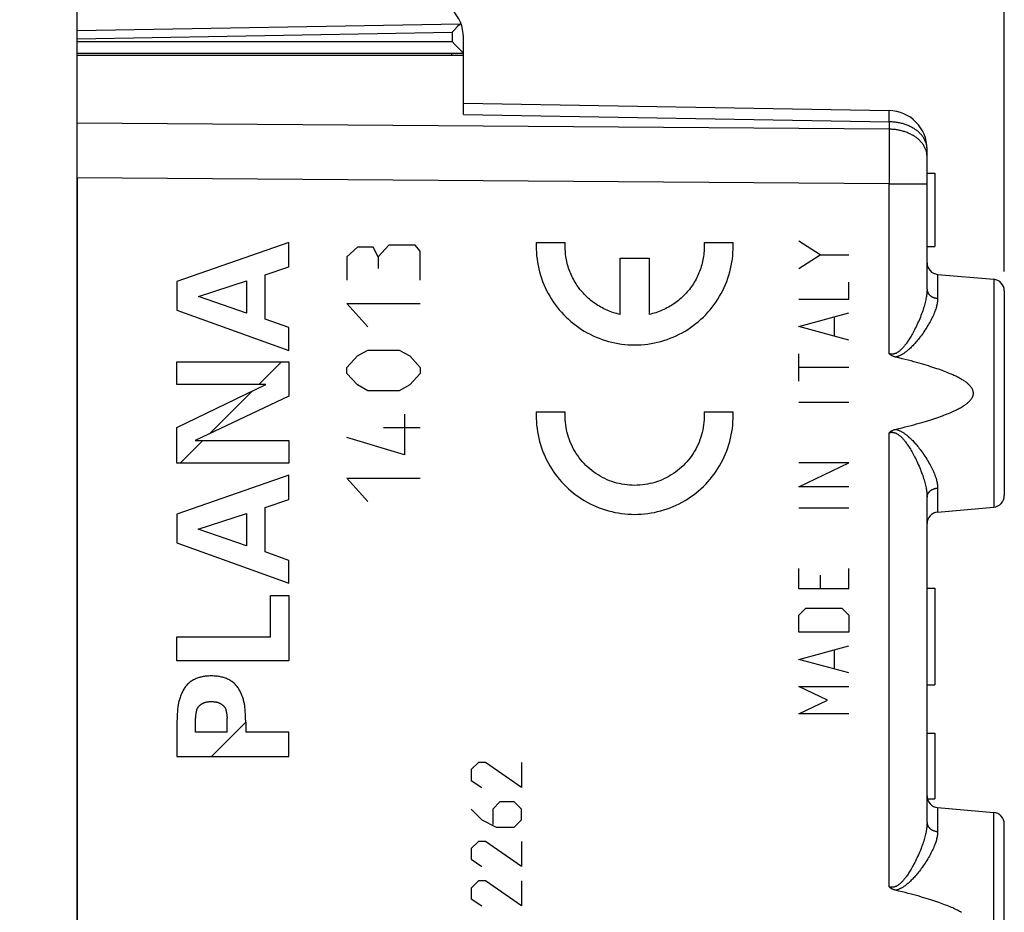
# Model space of a CAD drawing. Units: millimetres. Extents: x -70.8 to 11.2, y -24.4 to 46.3.
# Drawn here: x -47.7 to -22.2, y -1.3 to 21.8 of the extents above; entities that cross this region are included whole.
import ezdxf

# ---------------------------------------------------------------- set-up
doc = ezdxf.new("R2010")
doc.units = ezdxf.units.MM
doc.header["$LTSCALE"] = 16.335
doc.layers.get('0').update_dxf_attribs({"linetype": 'CONTINUOUS'})
doc.layers.add('218', color=7, linetype='CONTINUOUS')
doc.layers.add('RACCORDO', color=7, linetype='CONTINUOUS')
doc.styles.get("Standard").update_dxf_attribs({"font": 'txt', "width": 0.8})
doc.dimstyles.new('DIMSTYLE_1', dxfattribs={"dimtxt": 3, "dimasz": 3, "dimexe": 1.5, "dimexo": 0.5, "dimgap": 0.75, "dimtad": 1, "dimtxsty": 'STANDARD', "dimblk": '_FILLED', "dimblk1": '_FILLED', "dimblk2": '_FILLED', "dimcen": 0.09, "dimazin": 2, "dimtfac": 1, "dimtofl": 0, "dimtmove": 0, "dimatfit": 3, "dimldrblk": '_FILLED', "dimfxl": 1, "dimtolj": 1, "dimarcsym": 0})
doc.dimstyles.new('DIMSTYLE_2', dxfattribs={"dimtxt": 3, "dimasz": 3, "dimexe": 1.5, "dimexo": 0.5, "dimgap": 0.75, "dimtad": 1, "dimdec": 1, "dimtxsty": 'STANDARD', "dimblk": '_FILLED', "dimblk1": '_FILLED', "dimblk2": '_FILLED', "dimcen": 0.09, "dimazin": 2, "dimtfac": 1, "dimtdec": 1, "dimtofl": 0, "dimtmove": 0, "dimatfit": 3, "dimldrblk": '_FILLED', "dimfxl": 1, "dimtolj": 1, "dimarcsym": 0})

# ---------------------------------------------------------------- blocks, each defined once
blk = doc.blocks.new('_FILLED')
at = {"color": 0, "linetype": 'BYBLOCK'}
blk.add_solid([(0, 0), (-1, 0.3167), (-1, -0.3167)], dxfattribs=at)
blk = doc.blocks.new('*D1')
at = {"color": 7, "linetype": 'CONTINUOUS'}
for p, q in [((-46.222, 22.541), (-46.222, 33.9)), ((-22.222, 15.25), (-22.222, 33.9)), ((-46.222, 32.4), (-34.222, 32.4)), ((-22.222, 32.4), (-34.222, 32.4))]:
    blk.add_line(p, q, dxfattribs=at)
at = {"color": 7, "linetype": 'CONTINUOUS', "xscale": 3, "yscale": 3, "zscale": 3, "rotation": 180}
blk.add_blockref('_FILLED', (-46.222, 32.4), dxfattribs=at)
at = {"color": 7, "linetype": 'CONTINUOUS', "xscale": 3, "yscale": 3, "zscale": 3}
blk.add_blockref('_FILLED', (-22.222, 32.4), dxfattribs=at)
blk = doc.blocks.new('*D2')
at = {"color": 7, "linetype": 'CONTINUOUS'}
for p, q in [((-58.886, 18.077), (-58.886, 43.9)), ((-22.222, 15.25), (-22.222, 43.9)), ((-58.886, 42.4), (-40.554, 42.4)), ((-22.222, 42.4), (-40.554, 42.4))]:
    blk.add_line(p, q, dxfattribs=at)
at = {"color": 7, "linetype": 'CONTINUOUS', "xscale": 3, "yscale": 3, "zscale": 3, "rotation": 180}
blk.add_blockref('_FILLED', (-58.886, 42.4), dxfattribs=at)
at = {"color": 7, "linetype": 'CONTINUOUS', "xscale": 3, "yscale": 3, "zscale": 3}
blk.add_blockref('_FILLED', (-22.222, 42.4), dxfattribs=at)

msp = doc.modelspace()

# ---------------------------------------------------------------- linework, layer by layer
at = {"layer": '218', "color": 7, "linetype": 'CONTINUOUS'}
for p, q in [((-46.222, 20.85), (-36.222, 20.85)), ((-36.222, 19.318), (-36.222, 20.85)), ((-36.222, 19.611), (-25.205, 19.419)), ((-24.222, 14.794), (-24.222, 18.419)), ((-46.222, 17.672), (-46.222, -17.672)), ((-24.222, 17.8), (-24.022, 17.8)), ((-24.022, 17.8), (-24.022, 15.9)), ((-24.222, 15.9), (-24.022, 15.9)), ((-23.948, 15.176), (-22.496, 15.049)), ((-22.222, 14.75), (-22.222, 9.45)), ((-41.515, 12.329), (-40.932, 12.911)), ((-42.791, 11.052), (-41.679, 12.165)), ((-43.551, 10.292), (-42.969, 10.875)), ((-24.222, 0.994), (-24.222, 9.406)), ((-23.948, 9.024), (-22.496, 9.151)), ((-24.222, 7.05), (-24.022, 7.05)), ((-24.022, 7.05), (-24.022, 4.55)), ((-24.222, 4.55), (-24.022, 4.55)), ((-42.742, 2.701), (-41.855, 3.588)), ((-24.222, 3.3), (-24.022, 3.3)), ((-24.022, 3.3), (-24.022, 1.6)), ((-24.212, 1.6), (-24.022, 1.6)), ((-23.948, 1.376), (-22.496, 1.249)), ((-22.222, -4.35), (-22.222, 0.95))]:
    msp.add_line(p, q, dxfattribs=at)
at = {"layer": '218', "color": 250, "linetype": 'CONTINUOUS'}
for p, q in [((-25.203, 19.385), (-25.203, 19.398)), ((-25.203, 19.368), (-25.203, 19.385)), ((-36.222, 19.318), (-25.205, 19.126)), ((-25.205, 19.126), (-25.204, 19.166)), ((-25.205, 19.126), (-25.205, 18.934)), ((-25.204, 19.166), (-25.203, 19.27)), ((-25.203, 19.337), (-25.203, 19.368)), ((-25.203, 19.27), (-25.203, 19.337)), ((-25.205, 18.934), (-46.222, 19.086)), ((-25.205, 18.934), (-25.204, 18.805)), ((-25.204, 18.805), (-25.204, 18.667)), ((-25.204, 18.667), (-25.203, 18.52)), ((-25.203, 18.52), (-25.203, 18.365)), ((-25.203, 18.365), (-25.203, 18.204)), ((-25.203, 18.204), (-25.203, 18.037)), ((-25.203, 18.037), (-25.204, 17.867)), ((-25.204, 17.867), (-25.204, 17.694)), ((-25.205, 17.52), (-46.222, 17.672)), ((-25.204, 17.694), (-25.205, 17.52)), ((-25.205, 13.123), (-25.205, 17.52)), ((-24.252, 17.52), (-24.24, 17.52)), ((-40.738, 16), (-43.638, 14.992)), ((-40.738, 15.374), (-40.738, 16)), ((-38.968, 15.878), (-39.239, 15.627)), ((-38.561, 15.878), (-38.968, 15.878)), ((-38.425, 15.627), (-38.561, 15.878)), ((-38.154, 15.928), (-38.425, 15.627)), ((-37.475, 15.928), (-38.154, 15.928)), ((-37.339, 15.778), (-37.475, 15.928)), ((-34.336, 16), (-33.586, 16)), ((-29.993, 16), (-29.242, 16)), ((-26.986, 15.68), (-27.543, 16.032)), ((-39.239, 15.627), (-39.239, 15.024)), ((-38.425, 15.627), (-38.425, 15.326)), ((-37.339, 15.024), (-37.339, 15.778)), ((-32.164, 14.139), (-32.164, 15.6)), ((-32.164, 15.6), (-31.414, 15.6)), ((-31.414, 15.6), (-31.414, 14.139)), ((-27.543, 15.327), (-26.986, 15.68)), ((-26.986, 15.68), (-26.243, 15.68)), ((-41.353, 15.165), (-40.738, 15.374)), ((-41.353, 14.016), (-41.353, 15.165)), ((-23.948, 15.176), (-23.948, 14.555)), ((-22.496, 15.049), (-22.496, 9.151)), ((-43.638, 14.992), (-43.638, 14.253)), ((-43.083, 14.606), (-41.835, 15.008)), ((-41.835, 15.008), (-41.835, 14.176)), ((-26.243, 14.533), (-26.243, 14.974)), ((-41.835, 14.176), (-43.083, 14.606)), ((-27.543, 14.533), (-26.243, 14.533)), ((-38.696, 13.819), (-39.239, 14.422)), ((-39.239, 14.422), (-37.339, 14.422)), ((-43.638, 14.253), (-40.738, 13.204)), ((-27.543, 13.827), (-26.243, 14.18)), ((-26.614, 13.592), (-26.614, 14.062)), ((-40.738, 13.799), (-41.353, 14.016)), ((-40.738, 13.204), (-40.738, 13.799)), ((-26.243, 13.474), (-27.543, 13.827)), ((-39.239, 12.765), (-38.968, 13.066)), ((-38.968, 13.066), (-38.696, 13.217)), ((-38.696, 13.217), (-37.882, 13.217)), ((-37.882, 13.217), (-37.611, 13.066)), ((-37.611, 13.066), (-37.339, 12.765)), ((-27.543, 12.416), (-27.543, 13.121)), ((-43.638, 12.329), (-43.638, 12.911)), ((-43.638, 12.911), (-40.738, 12.911)), ((-40.738, 12.911), (-40.738, 12.028)), ((-39.239, 12.614), (-39.239, 12.765)), ((-37.339, 12.765), (-37.339, 12.614)), ((-26.243, 12.768), (-27.543, 12.768)), ((-38.968, 12.313), (-39.239, 12.614)), ((-37.339, 12.614), (-37.611, 12.313)), ((-43.638, 11.216), (-41.34, 12.329)), ((-41.34, 12.329), (-43.638, 12.329)), ((-38.696, 12.162), (-38.968, 12.313)), ((-37.611, 12.313), (-37.882, 12.162)), ((-40.738, 12.028), (-43.165, 10.875)), ((-37.882, 12.162), (-38.696, 12.162)), ((-26.243, 11.857), (-27.543, 11.857)), ((-37.747, 11.56), (-37.747, 10.505)), ((-34.336, 11.615), (-33.586, 11.615)), ((-29.993, 11.615), (-29.242, 11.615)), ((-43.638, 10.292), (-43.638, 11.216)), ((-37.339, 11.208), (-38.289, 11.208)), ((-25.205, -0.677), (-25.205, 11.077)), ((-43.165, 10.875), (-40.738, 10.875)), ((-40.738, 10.875), (-40.738, 10.292)), ((-37.747, 10.505), (-39.239, 10.957)), ((-40.738, 10.292), (-43.638, 10.292)), ((-27.543, 9.681), (-26.243, 10.298)), ((-26.243, 10.298), (-27.543, 10.298)), ((-40.738, 9.975), (-43.638, 8.967)), ((-40.738, 9.348), (-40.738, 9.975)), ((-38.696, 9.3), (-39.239, 9.903)), ((-39.239, 9.903), (-37.339, 9.903)), ((-26.243, 9.681), (-27.543, 9.681)), ((-23.948, 9.645), (-23.948, 9.024)), ((-41.353, 9.14), (-40.738, 9.348)), ((-43.638, 8.967), (-43.638, 8.228)), ((-43.084, 8.581), (-41.835, 8.983)), ((-41.835, 8.983), (-41.835, 8.151)), ((-41.353, 7.991), (-41.353, 9.14)), ((-26.243, 9.122), (-27.543, 9.122)), ((-41.835, 8.151), (-43.084, 8.581)), ((-43.638, 8.228), (-40.738, 7.18)), ((-40.738, 7.774), (-41.353, 7.991)), ((-40.738, 7.18), (-40.738, 7.774)), ((-27.543, 7.035), (-27.543, 7.564)), ((-26.243, 7.035), (-26.243, 7.564)), ((-26.986, 7.387), (-26.986, 7.035)), ((-26.243, 7.035), (-27.543, 7.035)), ((-41.22, 5.794), (-41.22, 6.867)), ((-41.22, 6.867), (-40.738, 6.867)), ((-40.738, 6.867), (-40.738, 5.171)), ((-27.543, 6.358), (-27.357, 6.535)), ((-27.357, 6.535), (-26.429, 6.535)), ((-26.429, 6.535), (-26.243, 6.358)), ((-27.543, 5.917), (-27.543, 6.358)), ((-26.243, 6.358), (-26.243, 5.917)), ((-26.243, 5.917), (-27.543, 5.917)), ((-43.638, 5.171), (-43.638, 5.794)), ((-43.638, 5.794), (-41.22, 5.794)), ((-27.543, 5.211), (-26.243, 5.564)), ((-26.614, 4.976), (-26.614, 5.447)), ((-40.738, 5.171), (-43.638, 5.171)), ((-26.243, 4.859), (-27.543, 5.211)), ((-27.543, 4.506), (-26.243, 4.506)), ((-26.8, 4.153), (-27.543, 4.506)), ((-27.543, 3.8), (-26.8, 4.153)), ((-43.638, 3.588), (-43.638, 2.701)), ((-43.156, 3.323), (-43.156, 3.687)), ((-42.337, 3.323), (-42.337, 3.687)), ((-41.855, 3.588), (-41.855, 3.323)), ((-26.243, 3.8), (-27.543, 3.8)), ((-42.337, 3.323), (-43.156, 3.323)), ((-40.738, 3.323), (-41.855, 3.323)), ((-40.738, 2.701), (-40.738, 3.323)), ((-43.638, 2.701), (-40.738, 2.701)), ((-35.836, 2.543), (-36.022, 2.357)), ((-36.022, 2.357), (-36.022, 2.079)), ((-35.651, 2.543), (-35.836, 2.543)), ((-34.722, 1.893), (-35.651, 2.543)), ((-34.722, 2.543), (-34.722, 1.893)), ((-36.022, 2.079), (-35.743, 1.893)), ((-36.022, 1.336), (-35.743, 1.057)), ((-35.279, 1.521), (-35.465, 1.336)), ((-35.465, 1.336), (-35.465, 0.933)), ((-34.908, 1.521), (-35.279, 1.521)), ((-34.722, 1.336), (-34.908, 1.521)), ((-34.722, 1.057), (-34.722, 1.336)), ((-23.948, 1.376), (-23.948, 0.755)), ((-35.743, 1.057), (-35.372, 0.871)), ((-34.908, 0.871), (-34.722, 1.057)), ((-22.496, -4.649), (-22.496, 1.249)), ((-35.372, 0.871), (-34.908, 0.871)), ((-35.836, 0.5), (-36.022, 0.314)), ((-36.022, 0.314), (-36.022, 0.036)), ((-35.651, 0.5), (-35.836, 0.5)), ((-34.722, -0.15), (-35.651, 0.5)), ((-34.722, 0.5), (-34.722, -0.15)), ((-36.022, 0.036), (-35.743, -0.15)), ((-35.836, -0.521), (-36.022, -0.707)), ((-36.022, -0.707), (-36.022, -0.986)), ((-35.651, -0.521), (-35.836, -0.521)), ((-34.722, -1.171), (-35.651, -0.521)), ((-34.722, -0.521), (-34.722, -1.171)), ((-36.022, -0.986), (-35.743, -1.171))]:
    msp.add_line(p, q, dxfattribs=at)
for points in [[(-25.203, 19.398), (-25.204, 19.403), (-25.204, 19.408), (-25.204, 19.412), (-25.204, 19.415), (-25.204, 19.417), (-25.204, 19.418), (-25.205, 19.419)], [(-24.222, 18.419), (-24.222, 18.438), (-24.223, 18.457), (-24.225, 18.477), (-24.228, 18.496), (-24.231, 18.515), (-24.235, 18.534), (-24.24, 18.553), (-24.246, 18.572), (-24.252, 18.591), (-24.259, 18.609), (-24.267, 18.628), (-24.275, 18.646), (-24.284, 18.664), (-24.294, 18.682), (-24.304, 18.7), (-24.316, 18.717), (-24.327, 18.735), (-24.34, 18.752), (-24.353, 18.769), (-24.367, 18.785), (-24.381, 18.802), (-24.396, 18.818), (-24.412, 18.834), (-24.428, 18.849), (-24.445, 18.864), (-24.463, 18.879), (-24.481, 18.893), (-24.499, 18.908), (-24.518, 18.921), (-24.538, 18.935), (-24.558, 18.948), (-24.579, 18.96), (-24.6, 18.972), (-24.621, 18.984), (-24.643, 18.996), (-24.666, 19.006), (-24.689, 19.017), (-24.712, 19.027), (-24.736, 19.037), (-24.76, 19.046), (-24.784, 19.054), (-24.809, 19.063), (-24.833, 19.07), (-24.859, 19.078), (-24.884, 19.084), (-24.91, 19.091), (-24.936, 19.096), (-24.962, 19.102), (-24.989, 19.106), (-25.015, 19.111), (-25.042, 19.114), (-25.069, 19.118), (-25.096, 19.12), (-25.123, 19.122), (-25.15, 19.124), (-25.177, 19.125), (-25.205, 19.126)], [(-24.222, 18.227), (-24.222, 18.246), (-24.223, 18.265), (-24.225, 18.284), (-24.228, 18.304), (-24.231, 18.323), (-24.235, 18.342), (-24.24, 18.361), (-24.246, 18.38), (-24.252, 18.398), (-24.259, 18.417), (-24.267, 18.436), (-24.275, 18.454), (-24.284, 18.472), (-24.294, 18.49), (-24.304, 18.508), (-24.316, 18.525), (-24.327, 18.543), (-24.34, 18.56), (-24.353, 18.577), (-24.367, 18.593), (-24.381, 18.61), (-24.396, 18.626), (-24.412, 18.641), (-24.428, 18.657), (-24.445, 18.672), (-24.463, 18.687), (-24.481, 18.701), (-24.499, 18.715), (-24.518, 18.729), (-24.538, 18.743), (-24.558, 18.756), (-24.579, 18.768), (-24.6, 18.78), (-24.621, 18.792), (-24.643, 18.803), (-24.666, 18.814), (-24.689, 18.825), (-24.712, 18.835), (-24.736, 18.845), (-24.76, 18.854), (-24.784, 18.862), (-24.809, 18.871), (-24.833, 18.878), (-24.859, 18.886), (-24.884, 18.892), (-24.91, 18.899), (-24.936, 18.904), (-24.962, 18.91), (-24.989, 18.914), (-25.015, 18.919), (-25.042, 18.922), (-25.069, 18.926), (-25.096, 18.928), (-25.123, 18.93), (-25.15, 18.932), (-25.177, 18.933), (-25.205, 18.934)], [(-25.205, 17.52), (-24.353, 17.52), (-24.34, 17.52), (-24.327, 17.52), (-24.316, 17.52), (-24.304, 17.52), (-24.294, 17.52), (-24.284, 17.52)], [(-24.284, 17.52), (-24.267, 17.52), (-24.259, 17.52), (-24.252, 17.52)], [(-24.24, 17.52), (-24.222, 17.52), (-24.222, 17.52)], [(-34.336, 16), (-34.338, 15.914), (-34.337, 15.829), (-34.334, 15.744), (-34.327, 15.658), (-34.317, 15.573), (-34.305, 15.489), (-34.29, 15.404), (-34.272, 15.321), (-34.251, 15.238), (-34.227, 15.156), (-34.201, 15.074), (-34.172, 14.994), (-34.14, 14.914), (-34.106, 14.836), (-34.069, 14.759), (-34.029, 14.683), (-33.987, 14.609), (-33.943, 14.536), (-33.896, 14.464), (-33.847, 14.394), (-33.795, 14.326), (-33.741, 14.26), (-33.685, 14.195), (-33.627, 14.133), (-33.567, 14.072), (-33.504, 14.013), (-33.44, 13.957), (-33.374, 13.903), (-33.306, 13.851), (-33.237, 13.801), (-33.165, 13.753), (-33.093, 13.708), (-33.018, 13.666), (-32.943, 13.626), (-32.866, 13.589), (-32.788, 13.554), (-32.709, 13.522), (-32.628, 13.492), (-32.547, 13.465), (-32.465, 13.441), (-32.382, 13.42), (-32.299, 13.401), (-32.215, 13.386), (-32.13, 13.373), (-32.045, 13.363), (-31.96, 13.356), (-31.875, 13.351), (-31.789, 13.35), (-31.704, 13.351), (-31.618, 13.356), (-31.533, 13.363), (-31.448, 13.373), (-31.364, 13.386), (-31.28, 13.401), (-31.196, 13.42), (-31.113, 13.441), (-31.031, 13.465), (-30.95, 13.492), (-30.87, 13.522), (-30.791, 13.554), (-30.713, 13.589), (-30.636, 13.626), (-30.56, 13.666), (-30.486, 13.708), (-30.413, 13.753), (-30.342, 13.801), (-30.272, 13.851), (-30.205, 13.903), (-30.138, 13.957), (-30.074, 14.013), (-30.012, 14.072), (-29.952, 14.133), (-29.893, 14.195), (-29.837, 14.26), (-29.783, 14.326), (-29.732, 14.394), (-29.682, 14.464), (-29.636, 14.536), (-29.591, 14.609), (-29.549, 14.683), (-29.509, 14.759), (-29.472, 14.836), (-29.438, 14.914), (-29.406, 14.994), (-29.377, 15.074), (-29.351, 15.156), (-29.327, 15.238), (-29.307, 15.321), (-29.289, 15.404), (-29.273, 15.489), (-29.261, 15.573), (-29.251, 15.658), (-29.245, 15.744), (-29.241, 15.829)], [(-32.164, 14.139), (-32.208, 14.149), (-32.251, 14.16), (-32.294, 14.172), (-32.337, 14.185), (-32.379, 14.2), (-32.421, 14.215), (-32.463, 14.231), (-32.504, 14.248), (-32.545, 14.267), (-32.585, 14.286), (-32.625, 14.306), (-32.665, 14.327), (-32.703, 14.35), (-32.742, 14.373), (-32.779, 14.397), (-32.816, 14.422), (-32.853, 14.448), (-32.889, 14.475), (-32.924, 14.503), (-32.958, 14.531), (-32.992, 14.561), (-33.024, 14.591), (-33.057, 14.622), (-33.088, 14.654), (-33.118, 14.687), (-33.148, 14.72), (-33.177, 14.754), (-33.205, 14.789), (-33.232, 14.825), (-33.259, 14.861), (-33.284, 14.898), (-33.308, 14.935), (-33.332, 14.973), (-33.354, 15.012), (-33.376, 15.051), (-33.397, 15.091), (-33.416, 15.131), (-33.435, 15.172), (-33.452, 15.213), (-33.469, 15.254), (-33.484, 15.296), (-33.499, 15.339), (-33.512, 15.381), (-33.525, 15.424), (-33.536, 15.468), (-33.546, 15.511), (-33.555, 15.555), (-33.563, 15.599), (-33.57, 15.643), (-33.576, 15.687), (-33.581, 15.732), (-33.584, 15.776), (-33.587, 15.821), (-33.588, 15.866), (-33.589, 15.911), (-33.588, 15.955), (-33.586, 16)], [(-29.993, 16), (-29.991, 15.955), (-29.99, 15.911), (-29.99, 15.866), (-29.992, 15.821), (-29.994, 15.776), (-29.998, 15.732), (-30.002, 15.687), (-30.008, 15.643), (-30.015, 15.599), (-30.023, 15.555), (-30.032, 15.511), (-30.042, 15.468), (-30.054, 15.424), (-30.066, 15.381), (-30.08, 15.339), (-30.094, 15.296), (-30.11, 15.254), (-30.126, 15.213), (-30.144, 15.172), (-30.162, 15.131), (-30.182, 15.091), (-30.202, 15.051), (-30.224, 15.012), (-30.247, 14.973), (-30.27, 14.935), (-30.295, 14.898), (-30.32, 14.861), (-30.346, 14.825), (-30.373, 14.789), (-30.401, 14.754), (-30.43, 14.72), (-30.46, 14.687), (-30.491, 14.654), (-30.522, 14.622), (-30.554, 14.591), (-30.587, 14.561), (-30.621, 14.531), (-30.655, 14.503), (-30.69, 14.475), (-30.726, 14.448), (-30.762, 14.422), (-30.799, 14.397), (-30.837, 14.373), (-30.875, 14.35), (-30.914, 14.327), (-30.953, 14.306), (-30.993, 14.286), (-31.033, 14.267), (-31.074, 14.248), (-31.115, 14.231), (-31.157, 14.215), (-31.199, 14.2), (-31.242, 14.185), (-31.284, 14.172), (-31.327, 14.16), (-31.371, 14.149), (-31.414, 14.139)], [(-29.241, 15.829), (-29.241, 15.846), (-29.24, 15.863), (-29.24, 15.88), (-29.24, 15.897), (-29.24, 15.914), (-29.24, 15.932), (-29.24, 15.949), (-29.241, 15.966), (-29.241, 15.983), (-29.242, 16)], [(-24.222, 14.794), (-24.222, 14.769), (-24.223, 14.743), (-24.225, 14.717), (-24.227, 14.69), (-24.23, 14.663), (-24.234, 14.634), (-24.238, 14.605), (-24.243, 14.575), (-24.249, 14.545), (-24.255, 14.513), (-24.262, 14.481), (-24.27, 14.448), (-24.279, 14.414), (-24.289, 14.379), (-24.299, 14.343), (-24.31, 14.306), (-24.322, 14.269), (-24.335, 14.231), (-24.349, 14.191), (-24.364, 14.151), (-24.379, 14.111), (-24.395, 14.07), (-24.412, 14.028), (-24.43, 13.986), (-24.448, 13.944), (-24.467, 13.903), (-24.486, 13.862), (-24.505, 13.822), (-24.525, 13.782), (-24.544, 13.744), (-24.563, 13.708), (-24.581, 13.674), (-24.599, 13.641), (-24.617, 13.61), (-24.635, 13.58), (-24.652, 13.551), (-24.669, 13.523), (-24.685, 13.497), (-24.701, 13.472), (-24.717, 13.447), (-24.733, 13.424), (-24.748, 13.403), (-24.763, 13.382), (-24.778, 13.362), (-24.793, 13.343), (-24.807, 13.325), (-24.821, 13.308), (-24.835, 13.292), (-24.848, 13.277), (-24.861, 13.262), (-24.874, 13.249), (-24.887, 13.236), (-24.899, 13.224), (-24.912, 13.213), (-24.924, 13.202), (-24.936, 13.192), (-24.948, 13.183), (-24.959, 13.174), (-24.971, 13.166), (-24.982, 13.159), (-24.993, 13.153), (-25.004, 13.147), (-25.014, 13.141), (-25.024, 13.136), (-25.034, 13.132), (-25.044, 13.128), (-25.053, 13.125), (-25.063, 13.122), (-25.072, 13.119), (-25.081, 13.117), (-25.091, 13.115), (-25.1, 13.114), (-25.109, 13.113), (-25.118, 13.112), (-25.127, 13.112), (-25.136, 13.112), (-25.144, 13.112), (-25.153, 13.113), (-25.162, 13.114), (-25.17, 13.115), (-25.179, 13.117), (-25.188, 13.119), (-25.196, 13.121), (-25.205, 13.123)], [(-24.222, 14.794), (-24.222, 14.785), (-24.221, 14.775), (-24.22, 14.766), (-24.218, 14.757), (-24.217, 14.748), (-24.214, 14.739), (-24.211, 14.731), (-24.208, 14.722), (-24.205, 14.713), (-24.201, 14.705), (-24.196, 14.696), (-24.191, 14.688), (-24.186, 14.68), (-24.18, 14.672), (-24.174, 14.664), (-24.168, 14.657), (-24.161, 14.649), (-24.154, 14.642), (-24.147, 14.635), (-24.139, 14.629), (-24.131, 14.622), (-24.123, 14.616), (-24.114, 14.61), (-24.105, 14.604), (-24.096, 14.599), (-24.087, 14.594), (-24.077, 14.589), (-24.067, 14.584), (-24.057, 14.58), (-24.047, 14.576), (-24.036, 14.572), (-24.026, 14.569), (-24.015, 14.566), (-24.004, 14.563), (-23.993, 14.561), (-23.982, 14.559), (-23.971, 14.557), (-23.959, 14.556), (-23.948, 14.555)], [(-23.948, 14.555), (-23.948, 14.533), (-23.95, 14.51), (-23.952, 14.487), (-23.954, 14.463), (-23.958, 14.439), (-23.962, 14.413), (-23.968, 14.388), (-23.974, 14.361), (-23.981, 14.334), (-23.989, 14.306), (-23.998, 14.277), (-24.008, 14.248), (-24.019, 14.218), (-24.031, 14.187), (-24.044, 14.155), (-24.058, 14.123), (-24.072, 14.09), (-24.089, 14.056), (-24.106, 14.022), (-24.124, 13.986), (-24.143, 13.95), (-24.163, 13.914), (-24.185, 13.877), (-24.207, 13.84), (-24.23, 13.803), (-24.253, 13.765), (-24.277, 13.729), (-24.302, 13.693), (-24.326, 13.657), (-24.351, 13.622), (-24.375, 13.589), (-24.399, 13.558), (-24.422, 13.527), (-24.445, 13.498), (-24.468, 13.471), (-24.49, 13.444), (-24.511, 13.419), (-24.533, 13.395), (-24.554, 13.371), (-24.574, 13.349), (-24.594, 13.328), (-24.614, 13.307), (-24.634, 13.288), (-24.653, 13.269), (-24.672, 13.251), (-24.69, 13.235), (-24.708, 13.219), (-24.726, 13.204), (-24.744, 13.189), (-24.761, 13.176), (-24.777, 13.163), (-24.794, 13.151), (-24.81, 13.139), (-24.826, 13.128), (-24.842, 13.118), (-24.857, 13.109), (-24.873, 13.1), (-24.888, 13.091), (-24.903, 13.084), (-24.917, 13.076), (-24.932, 13.07), (-24.946, 13.064), (-24.959, 13.058), (-24.973, 13.053), (-24.986, 13.049), (-24.999, 13.045), (-25.011, 13.041), (-25.023, 13.038), (-25.035, 13.035)], [(-34.336, 11.615), (-34.338, 11.529), (-34.337, 11.444), (-34.334, 11.358), (-34.327, 11.273), (-34.317, 11.188), (-34.305, 11.104), (-34.29, 11.019), (-34.272, 10.936), (-34.251, 10.853), (-34.227, 10.771), (-34.201, 10.689), (-34.172, 10.609), (-34.14, 10.529), (-34.106, 10.451), (-34.069, 10.374), (-34.029, 10.298), (-33.987, 10.224), (-33.943, 10.151), (-33.896, 10.079), (-33.847, 10.009), (-33.795, 9.941), (-33.741, 9.875), (-33.685, 9.81), (-33.627, 9.747), (-33.567, 9.687), (-33.504, 9.628), (-33.44, 9.572), (-33.374, 9.517), (-33.306, 9.465), (-33.237, 9.416), (-33.165, 9.368), (-33.093, 9.323), (-33.018, 9.281), (-32.943, 9.241), (-32.866, 9.203), (-32.788, 9.169), (-32.709, 9.137), (-32.628, 9.107), (-32.547, 9.08), (-32.465, 9.056), (-32.382, 9.035), (-32.299, 9.016), (-32.215, 9.001), (-32.13, 8.988), (-32.045, 8.978), (-31.96, 8.971), (-31.875, 8.966), (-31.789, 8.965), (-31.704, 8.966), (-31.618, 8.971), (-31.533, 8.978), (-31.448, 8.988), (-31.364, 9.001), (-31.28, 9.016), (-31.196, 9.035), (-31.113, 9.056), (-31.031, 9.08), (-30.95, 9.107), (-30.87, 9.137), (-30.791, 9.169), (-30.713, 9.203), (-30.636, 9.241), (-30.56, 9.281), (-30.486, 9.323), (-30.413, 9.368), (-30.342, 9.416), (-30.272, 9.465), (-30.205, 9.517), (-30.138, 9.572), (-30.074, 9.628), (-30.012, 9.687), (-29.952, 9.747), (-29.893, 9.81), (-29.837, 9.875), (-29.783, 9.941), (-29.732, 10.009), (-29.682, 10.079), (-29.636, 10.151), (-29.591, 10.224), (-29.549, 10.298), (-29.509, 10.374), (-29.472, 10.451), (-29.438, 10.529), (-29.406, 10.609), (-29.377, 10.689), (-29.351, 10.771), (-29.327, 10.853), (-29.307, 10.936), (-29.289, 11.019), (-29.273, 11.104), (-29.261, 11.188), (-29.251, 11.273), (-29.245, 11.358), (-29.241, 11.444)], [(-33.586, 11.415), (-33.587, 11.432), (-33.587, 11.449), (-33.588, 11.465), (-33.588, 11.482), (-33.589, 11.499), (-33.589, 11.515), (-33.589, 11.532), (-33.588, 11.548), (-33.588, 11.565), (-33.587, 11.582), (-33.587, 11.598), (-33.586, 11.615)], [(-29.993, 11.615), (-29.99, 11.548), (-29.99, 11.482), (-29.993, 11.415), (-29.997, 11.349), (-30.005, 11.283), (-30.015, 11.217), (-30.027, 11.152), (-30.041, 11.087), (-30.058, 11.022), (-30.078, 10.959), (-30.099, 10.896), (-30.124, 10.834), (-30.15, 10.773), (-30.178, 10.713), (-30.209, 10.654), (-30.242, 10.596), (-30.277, 10.539), (-30.314, 10.484), (-30.353, 10.43), (-30.394, 10.378), (-30.437, 10.327), (-30.482, 10.278), (-30.529, 10.23), (-30.577, 10.185), (-30.627, 10.141), (-30.678, 10.099), (-30.731, 10.059), (-30.786, 10.021), (-30.842, 9.985), (-30.899, 9.951), (-30.957, 9.919), (-31.017, 9.889), (-31.078, 9.862), (-31.139, 9.836), (-31.202, 9.814), (-31.265, 9.793), (-31.329, 9.775), (-31.393, 9.759), (-31.459, 9.746), (-31.524, 9.735), (-31.59, 9.726), (-31.656, 9.72), (-31.723, 9.716), (-31.789, 9.715), (-31.856, 9.716), (-31.922, 9.72), (-31.988, 9.726), (-32.054, 9.735), (-32.12, 9.746), (-32.185, 9.759), (-32.25, 9.775), (-32.314, 9.793), (-32.377, 9.814), (-32.439, 9.836), (-32.501, 9.862), (-32.561, 9.889), (-32.621, 9.919), (-32.679, 9.951), (-32.737, 9.985), (-32.792, 10.021), (-32.847, 10.059), (-32.9, 10.099), (-32.952, 10.141), (-33.002, 10.185), (-33.05, 10.23), (-33.097, 10.278), (-33.141, 10.327), (-33.184, 10.378), (-33.225, 10.43), (-33.264, 10.484), (-33.301, 10.539), (-33.336, 10.596), (-33.369, 10.654), (-33.4, 10.713), (-33.429, 10.773), (-33.455, 10.834), (-33.479, 10.896), (-33.501, 10.959), (-33.52, 11.022), (-33.537, 11.087), (-33.552, 11.152), (-33.564, 11.217), (-33.574, 11.283), (-33.581, 11.349), (-33.586, 11.415)], [(-29.241, 11.444), (-29.241, 11.461), (-29.24, 11.478), (-29.24, 11.495), (-29.24, 11.512), (-29.24, 11.529), (-29.24, 11.546), (-29.24, 11.564), (-29.241, 11.581), (-29.241, 11.598), (-29.242, 11.615)], [(-25.205, 11.077), (-25.196, 11.079), (-25.188, 11.081), (-25.179, 11.083), (-25.17, 11.085), (-25.162, 11.086), (-25.153, 11.087), (-25.144, 11.088), (-25.136, 11.088), (-25.127, 11.088), (-25.118, 11.088), (-25.109, 11.087), (-25.1, 11.086), (-25.091, 11.085), (-25.082, 11.083), (-25.072, 11.081), (-25.063, 11.078), (-25.053, 11.075), (-25.044, 11.072), (-25.034, 11.068), (-25.024, 11.064), (-25.014, 11.059), (-25.004, 11.053), (-24.993, 11.047), (-24.982, 11.041), (-24.971, 11.034), (-24.959, 11.026), (-24.948, 11.017), (-24.936, 11.008), (-24.924, 10.998), (-24.912, 10.987), (-24.899, 10.976), (-24.887, 10.964), (-24.874, 10.951), (-24.861, 10.937), (-24.848, 10.923), (-24.834, 10.908), (-24.821, 10.892), (-24.807, 10.875), (-24.793, 10.857), (-24.778, 10.838), (-24.763, 10.818), (-24.748, 10.797), (-24.733, 10.775), (-24.717, 10.752), (-24.701, 10.728), (-24.685, 10.703), (-24.668, 10.676), (-24.651, 10.649), (-24.634, 10.62), (-24.617, 10.59), (-24.599, 10.558), (-24.581, 10.525), (-24.562, 10.491), (-24.544, 10.455), (-24.524, 10.417), (-24.505, 10.378), (-24.486, 10.337), (-24.467, 10.297), (-24.448, 10.255), (-24.43, 10.213), (-24.412, 10.171), (-24.395, 10.129), (-24.379, 10.088), (-24.363, 10.048), (-24.349, 10.008), (-24.335, 9.969), (-24.322, 9.931), (-24.31, 9.893), (-24.299, 9.857), (-24.288, 9.821), (-24.279, 9.786), (-24.27, 9.752), (-24.262, 9.719), (-24.255, 9.687), (-24.248, 9.655), (-24.243, 9.624), (-24.238, 9.595), (-24.234, 9.565), (-24.23, 9.537), (-24.227, 9.51), (-24.225, 9.483), (-24.223, 9.457), (-24.222, 9.431), (-24.222, 9.406)], [(-25.035, 11.165), (-25.023, 11.162), (-25.011, 11.159), (-24.999, 11.155), (-24.986, 11.151), (-24.973, 11.147), (-24.959, 11.142), (-24.946, 11.136), (-24.932, 11.13), (-24.917, 11.124), (-24.903, 11.116), (-24.888, 11.109), (-24.873, 11.1), (-24.857, 11.091), (-24.842, 11.082), (-24.826, 11.071), (-24.81, 11.061), (-24.794, 11.049), (-24.777, 11.037), (-24.76, 11.024), (-24.743, 11.01), (-24.726, 10.996), (-24.708, 10.981), (-24.69, 10.965), (-24.671, 10.948), (-24.653, 10.93), (-24.633, 10.912), (-24.614, 10.892), (-24.594, 10.872), (-24.574, 10.851), (-24.553, 10.828), (-24.532, 10.805), (-24.511, 10.78), (-24.489, 10.755), (-24.467, 10.728), (-24.444, 10.701), (-24.422, 10.672), (-24.398, 10.641), (-24.374, 10.61), (-24.35, 10.577), (-24.326, 10.542), (-24.301, 10.507), (-24.277, 10.47), (-24.253, 10.434), (-24.229, 10.397), (-24.206, 10.359), (-24.184, 10.322), (-24.163, 10.285), (-24.142, 10.248), (-24.123, 10.213), (-24.105, 10.178), (-24.088, 10.143), (-24.072, 10.109), (-24.057, 10.076), (-24.043, 10.044), (-24.031, 10.013), (-24.019, 9.982), (-24.008, 9.952), (-23.998, 9.922), (-23.989, 9.894), (-23.981, 9.866), (-23.974, 9.839), (-23.968, 9.812), (-23.962, 9.786), (-23.958, 9.761), (-23.954, 9.737), (-23.952, 9.713), (-23.95, 9.69), (-23.948, 9.667), (-23.948, 9.645)], [(-24.222, 9.406), (-24.222, 9.415), (-24.221, 9.425), (-24.22, 9.434), (-24.218, 9.443), (-24.217, 9.452), (-24.214, 9.461), (-24.211, 9.469), (-24.208, 9.478), (-24.205, 9.487), (-24.201, 9.495), (-24.196, 9.504), (-24.191, 9.512), (-24.186, 9.52), (-24.18, 9.528), (-24.174, 9.536), (-24.168, 9.543), (-24.161, 9.551), (-24.154, 9.558), (-24.147, 9.565), (-24.139, 9.571), (-24.131, 9.578), (-24.123, 9.584), (-24.114, 9.59), (-24.105, 9.596), (-24.096, 9.601), (-24.087, 9.606), (-24.077, 9.611), (-24.067, 9.616), (-24.057, 9.62), (-24.047, 9.624), (-24.036, 9.628), (-24.026, 9.631), (-24.015, 9.634), (-24.004, 9.637), (-23.993, 9.639), (-23.982, 9.641), (-23.971, 9.643), (-23.959, 9.644), (-23.948, 9.645)], [(-42.746, 4.782), (-42.782, 4.781), (-42.817, 4.78), (-42.853, 4.777), (-42.88, 4.775), (-42.906, 4.772), (-42.933, 4.768), (-42.959, 4.764), (-42.985, 4.759), (-43.011, 4.753), (-43.037, 4.747), (-43.063, 4.74), (-43.088, 4.732), (-43.114, 4.722), (-43.139, 4.713), (-43.163, 4.702), (-43.187, 4.69), (-43.211, 4.678), (-43.234, 4.664), (-43.257, 4.65), (-43.279, 4.635), (-43.301, 4.619), (-43.322, 4.602), (-43.342, 4.584), (-43.361, 4.566), (-43.38, 4.547), (-43.397, 4.527), (-43.414, 4.506), (-43.43, 4.485), (-43.446, 4.463), (-43.46, 4.44), (-43.473, 4.417), (-43.486, 4.394), (-43.498, 4.37), (-43.509, 4.345), (-43.52, 4.321), (-43.533, 4.288), (-43.546, 4.255), (-43.557, 4.221), (-43.566, 4.196), (-43.574, 4.17), (-43.582, 4.145), (-43.589, 4.119), (-43.596, 4.093), (-43.601, 4.067), (-43.606, 4.041), (-43.61, 4.014), (-43.614, 3.988), (-43.617, 3.961), (-43.619, 3.935), (-43.621, 3.908), (-43.625, 3.855), (-43.628, 3.802), (-43.631, 3.748), (-43.633, 3.695), (-43.638, 3.588)], [(-41.855, 3.588), (-41.859, 3.695), (-41.862, 3.748), (-41.864, 3.802), (-41.868, 3.855), (-41.871, 3.908), (-41.873, 3.935), (-41.876, 3.961), (-41.879, 3.988), (-41.882, 4.014), (-41.886, 4.041), (-41.891, 4.067), (-41.897, 4.093), (-41.903, 4.119), (-41.911, 4.145), (-41.918, 4.17), (-41.926, 4.196), (-41.935, 4.221), (-41.947, 4.255), (-41.959, 4.288), (-41.973, 4.321), (-41.983, 4.345), (-41.995, 4.37), (-42.007, 4.394), (-42.019, 4.417), (-42.033, 4.44), (-42.047, 4.463), (-42.062, 4.485), (-42.078, 4.506), (-42.095, 4.527), (-42.113, 4.547), (-42.131, 4.566), (-42.151, 4.584), (-42.171, 4.602), (-42.192, 4.619), (-42.213, 4.635), (-42.235, 4.65), (-42.258, 4.664), (-42.281, 4.678), (-42.305, 4.69), (-42.329, 4.702), (-42.354, 4.713), (-42.379, 4.722), (-42.404, 4.732), (-42.43, 4.74), (-42.455, 4.747), (-42.481, 4.753), (-42.507, 4.759), (-42.534, 4.764), (-42.56, 4.768), (-42.586, 4.772), (-42.613, 4.775), (-42.64, 4.777), (-42.675, 4.78), (-42.711, 4.781), (-42.746, 4.782)], [(-43.156, 3.687), (-43.152, 3.715), (-43.149, 3.743), (-43.145, 3.772), (-43.143, 3.793), (-43.14, 3.814), (-43.137, 3.828), (-43.135, 3.842), (-43.133, 3.856), (-43.13, 3.87), (-43.127, 3.884), (-43.123, 3.898), (-43.121, 3.906), (-43.119, 3.915), (-43.116, 3.923), (-43.113, 3.931), (-43.11, 3.939), (-43.107, 3.945), (-43.104, 3.952), (-43.1, 3.958), (-43.096, 3.964), (-43.092, 3.97), (-43.088, 3.976), (-43.083, 3.982), (-43.077, 3.989), (-43.072, 3.995), (-43.066, 4.002), (-43.06, 4.008), (-43.052, 4.015), (-43.044, 4.022), (-43.036, 4.029), (-43.028, 4.036), (-43.02, 4.043), (-43.011, 4.049), (-43.002, 4.055), (-42.993, 4.061), (-42.984, 4.067), (-42.975, 4.072), (-42.965, 4.077), (-42.955, 4.081), (-42.946, 4.086), (-42.936, 4.09), (-42.926, 4.093), (-42.915, 4.097), (-42.904, 4.1), (-42.892, 4.103), (-42.88, 4.106), (-42.868, 4.109), (-42.856, 4.111), (-42.844, 4.113), (-42.832, 4.114), (-42.818, 4.116), (-42.803, 4.117), (-42.789, 4.118), (-42.775, 4.118), (-42.761, 4.119), (-42.746, 4.119)], [(-42.746, 4.119), (-42.732, 4.119), (-42.718, 4.118), (-42.703, 4.118), (-42.689, 4.117), (-42.675, 4.116), (-42.661, 4.114), (-42.649, 4.113), (-42.637, 4.111), (-42.624, 4.109), (-42.612, 4.106), (-42.601, 4.103), (-42.589, 4.1), (-42.577, 4.097), (-42.567, 4.093), (-42.557, 4.09), (-42.547, 4.086), (-42.537, 4.081), (-42.527, 4.077), (-42.518, 4.072), (-42.509, 4.067), (-42.499, 4.061), (-42.49, 4.055), (-42.482, 4.049), (-42.473, 4.043), (-42.464, 4.036), (-42.456, 4.029), (-42.448, 4.022), (-42.44, 4.015), (-42.432, 4.008), (-42.426, 4.002), (-42.421, 3.995), (-42.415, 3.989), (-42.41, 3.982), (-42.404, 3.976), (-42.4, 3.97), (-42.396, 3.964), (-42.392, 3.958), (-42.389, 3.952), (-42.386, 3.945), (-42.383, 3.939), (-42.379, 3.931), (-42.376, 3.923), (-42.374, 3.915), (-42.371, 3.906), (-42.369, 3.898), (-42.366, 3.884), (-42.363, 3.87), (-42.36, 3.856), (-42.357, 3.842), (-42.355, 3.828), (-42.353, 3.814), (-42.35, 3.793), (-42.347, 3.772), (-42.344, 3.743), (-42.34, 3.715), (-42.337, 3.687)], [(-24.222, 0.994), (-24.222, 0.969), (-24.223, 0.944), (-24.225, 0.917), (-24.227, 0.891), (-24.23, 0.863), (-24.233, 0.835), (-24.238, 0.806), (-24.243, 0.776), (-24.248, 0.746), (-24.255, 0.715), (-24.262, 0.683), (-24.27, 0.65), (-24.278, 0.616), (-24.288, 0.581), (-24.298, 0.546), (-24.309, 0.509), (-24.321, 0.472), (-24.334, 0.434), (-24.347, 0.396), (-24.362, 0.356), (-24.377, 0.316), (-24.393, 0.275), (-24.41, 0.233), (-24.428, 0.191), (-24.446, 0.149), (-24.465, 0.108), (-24.484, 0.067), (-24.503, 0.027), (-24.522, -0.012), (-24.541, -0.05), (-24.56, -0.086), (-24.579, -0.121), (-24.597, -0.154), (-24.615, -0.186), (-24.632, -0.216), (-24.649, -0.245), (-24.666, -0.273), (-24.682, -0.299), (-24.699, -0.324), (-24.714, -0.348), (-24.73, -0.371), (-24.746, -0.394), (-24.761, -0.415), (-24.776, -0.435), (-24.791, -0.454), (-24.805, -0.473), (-24.819, -0.49), (-24.833, -0.506), (-24.847, -0.522), (-24.86, -0.536), (-24.873, -0.55), (-24.886, -0.563), (-24.899, -0.576), (-24.912, -0.587), (-24.924, -0.598), (-24.936, -0.608), (-24.949, -0.618), (-24.96, -0.626), (-24.972, -0.634), (-24.983, -0.642), (-24.994, -0.648), (-25.005, -0.654), (-25.015, -0.659), (-25.025, -0.664), (-25.035, -0.668), (-25.045, -0.672), (-25.054, -0.676), (-25.063, -0.678), (-25.073, -0.681), (-25.082, -0.683), (-25.091, -0.685), (-25.1, -0.686), (-25.109, -0.687), (-25.118, -0.688), (-25.127, -0.688), (-25.136, -0.688), (-25.145, -0.688), (-25.153, -0.687), (-25.162, -0.686), (-25.171, -0.685), (-25.179, -0.683), (-25.188, -0.681), (-25.196, -0.679), (-25.205, -0.677)], [(-24.222, 0.994), (-24.222, 0.985), (-24.221, 0.975), (-24.22, 0.966), (-24.218, 0.957), (-24.217, 0.948), (-24.214, 0.939), (-24.211, 0.931), (-24.208, 0.922), (-24.205, 0.913), (-24.201, 0.905), (-24.196, 0.896), (-24.191, 0.888), (-24.186, 0.88), (-24.18, 0.872), (-24.174, 0.864), (-24.168, 0.857), (-24.161, 0.849), (-24.154, 0.842), (-24.147, 0.835), (-24.139, 0.829), (-24.131, 0.822), (-24.123, 0.816), (-24.114, 0.81), (-24.105, 0.804), (-24.096, 0.799), (-24.087, 0.794), (-24.077, 0.789), (-24.067, 0.784), (-24.057, 0.78), (-24.047, 0.776), (-24.036, 0.772), (-24.026, 0.769), (-24.015, 0.766), (-24.004, 0.763), (-23.993, 0.761), (-23.982, 0.759), (-23.971, 0.757), (-23.959, 0.756), (-23.948, 0.755)], [(-23.948, 0.755), (-23.948, 0.733), (-23.95, 0.71), (-23.952, 0.687), (-23.954, 0.664), (-23.958, 0.639), (-23.962, 0.614), (-23.968, 0.589), (-23.974, 0.562), (-23.981, 0.535), (-23.989, 0.508), (-23.998, 0.479), (-24.007, 0.45), (-24.018, 0.42), (-24.03, 0.39), (-24.042, 0.358), (-24.056, 0.326), (-24.071, 0.294), (-24.087, 0.26), (-24.103, 0.226), (-24.121, 0.191), (-24.14, 0.156), (-24.16, 0.119), (-24.181, 0.082), (-24.203, 0.045), (-24.226, 0.008), (-24.25, -0.029), (-24.273, -0.066), (-24.298, -0.102), (-24.322, -0.137), (-24.347, -0.172), (-24.371, -0.205), (-24.395, -0.237), (-24.418, -0.267), (-24.441, -0.296), (-24.464, -0.324), (-24.486, -0.351), (-24.507, -0.376), (-24.528, -0.401), (-24.549, -0.424), (-24.57, -0.446), (-24.59, -0.468), (-24.61, -0.488), (-24.629, -0.508), (-24.649, -0.527), (-24.668, -0.545), (-24.687, -0.562), (-24.705, -0.578), (-24.723, -0.594), (-24.741, -0.608), (-24.758, -0.622), (-24.775, -0.635), (-24.792, -0.648), (-24.808, -0.659), (-24.825, -0.671), (-24.841, -0.681), (-24.857, -0.691), (-24.872, -0.7), (-24.888, -0.709), (-24.903, -0.717), (-24.918, -0.724), (-24.932, -0.731), (-24.946, -0.737), (-24.96, -0.742), (-24.973, -0.747), (-24.986, -0.752), (-24.999, -0.756), (-25.011, -0.759), (-25.023, -0.762), (-25.035, -0.765)]]:
    msp.add_lwpolyline(points, dxfattribs=at)
at = {"layer": '218', "color": 7, "linetype": 'CONTINUOUS'}
for points in [[(-25.035, 13.035), (-25.048, 13.038), (-25.061, 13.042), (-25.073, 13.046), (-25.086, 13.051), (-25.098, 13.056), (-25.11, 13.061), (-25.121, 13.066), (-25.133, 13.072), (-25.144, 13.079), (-25.155, 13.086), (-25.165, 13.093), (-25.175, 13.1), (-25.185, 13.107), (-25.195, 13.115), (-25.205, 13.123)], [(-25.035, 11.165), (-24.95, 11.186), (-24.867, 11.206), (-24.787, 11.226), (-24.71, 11.246), (-24.635, 11.266), (-24.563, 11.285), (-24.493, 11.304), (-24.426, 11.323), (-24.361, 11.342), (-24.298, 11.36), (-24.238, 11.378), (-24.18, 11.396), (-24.123, 11.414), (-24.069, 11.431), (-24.017, 11.448), (-23.966, 11.465), (-23.918, 11.482), (-23.871, 11.499), (-23.826, 11.515), (-23.783, 11.531), (-23.741, 11.547), (-23.701, 11.563), (-23.663, 11.579), (-23.626, 11.594), (-23.59, 11.61), (-23.556, 11.625), (-23.523, 11.64), (-23.492, 11.654), (-23.462, 11.669), (-23.433, 11.683), (-23.406, 11.698), (-23.38, 11.712), (-23.355, 11.726), (-23.331, 11.739), (-23.308, 11.753), (-23.286, 11.766), (-23.266, 11.78), (-23.246, 11.793), (-23.228, 11.806), (-23.21, 11.819), (-23.194, 11.831), (-23.178, 11.844), (-23.164, 11.856), (-23.15, 11.868), (-23.137, 11.88), (-23.125, 11.892), (-23.114, 11.904), (-23.104, 11.915), (-23.094, 11.927), (-23.085, 11.938), (-23.077, 11.948), (-23.07, 11.959), (-23.063, 11.969), (-23.057, 11.979), (-23.052, 11.989), (-23.047, 11.999), (-23.042, 12.009), (-23.038, 12.018), (-23.035, 12.027), (-23.032, 12.036), (-23.03, 12.045), (-23.028, 12.053), (-23.026, 12.062), (-23.024, 12.071), (-23.023, 12.079), (-23.023, 12.087), (-23.022, 12.096), (-23.022, 12.104), (-23.023, 12.113), (-23.023, 12.121), (-23.024, 12.13), (-23.026, 12.138), (-23.028, 12.147), (-23.03, 12.156), (-23.032, 12.164), (-23.035, 12.173), (-23.039, 12.182), (-23.042, 12.192), (-23.047, 12.201), (-23.052, 12.211), (-23.057, 12.221), (-23.063, 12.231), (-23.07, 12.241), (-23.077, 12.252), (-23.085, 12.263), (-23.094, 12.274), (-23.104, 12.285), (-23.114, 12.296), (-23.125, 12.308), (-23.137, 12.32), (-23.15, 12.332), (-23.164, 12.344), (-23.179, 12.357), (-23.194, 12.369), (-23.211, 12.382), (-23.229, 12.395), (-23.247, 12.408), (-23.267, 12.421), (-23.287, 12.434), (-23.309, 12.448), (-23.332, 12.461), (-23.356, 12.475), (-23.381, 12.489), (-23.407, 12.503), (-23.435, 12.517), (-23.463, 12.532), (-23.493, 12.546), (-23.525, 12.561), (-23.558, 12.576), (-23.592, 12.591), (-23.627, 12.606), (-23.664, 12.622), (-23.703, 12.638), (-23.743, 12.653), (-23.785, 12.669), (-23.828, 12.686), (-23.873, 12.702), (-23.92, 12.719), (-23.969, 12.735), (-24.019, 12.752), (-24.072, 12.77), (-24.126, 12.787), (-24.183, 12.805), (-24.241, 12.823), (-24.301, 12.841), (-24.364, 12.859), (-24.429, 12.878), (-24.496, 12.896), (-24.565, 12.915), (-24.637, 12.935), (-24.711, 12.954), (-24.788, 12.974), (-24.868, 12.994), (-24.95, 13.014), (-25.035, 13.035)], [(-25.205, 11.077), (-25.195, 11.085), (-25.185, 11.093), (-25.175, 11.1), (-25.165, 11.107), (-25.155, 11.114), (-25.144, 11.121), (-25.133, 11.128), (-25.121, 11.134), (-25.11, 11.139), (-25.098, 11.144), (-25.086, 11.149), (-25.073, 11.154), (-25.061, 11.158), (-25.048, 11.162), (-25.035, 11.165)], [(-25.035, -0.765), (-25.048, -0.762), (-25.061, -0.758), (-25.073, -0.754), (-25.086, -0.749), (-25.098, -0.744), (-25.11, -0.739), (-25.121, -0.734), (-25.133, -0.728), (-25.144, -0.721), (-25.155, -0.714), (-25.165, -0.707), (-25.175, -0.7), (-25.185, -0.693), (-25.195, -0.685), (-25.205, -0.677)], [(-23.332, -1.339), (-23.356, -1.325), (-23.381, -1.311), (-23.407, -1.297), (-23.435, -1.283), (-23.463, -1.268), (-23.493, -1.254), (-23.525, -1.239), (-23.558, -1.224), (-23.592, -1.209), (-23.627, -1.194), (-23.664, -1.178), (-23.703, -1.162), (-23.743, -1.147), (-23.785, -1.131), (-23.828, -1.114), (-23.873, -1.098), (-23.92, -1.081), (-23.969, -1.065), (-24.019, -1.048), (-24.072, -1.03), (-24.126, -1.013), (-24.183, -0.995), (-24.241, -0.977), (-24.301, -0.959), (-24.364, -0.941), (-24.429, -0.922), (-24.496, -0.904), (-24.565, -0.885), (-24.637, -0.865), (-24.711, -0.846), (-24.788, -0.826), (-24.868, -0.806), (-24.95, -0.786), (-25.035, -0.765)]]:
    msp.add_lwpolyline(points, dxfattribs=at)
for centre, radius, start, end in [((-25.222, 18.419), 1, 0, 89), ((-23.922, 15.475), 0.3, 180, 265), ((-22.522, 14.75), 0.3, 0, 85), ((-22.522, 9.45), 0.3, 275, 360), ((-23.922, 8.725), 0.3, 95, 180), ((-23.922, 1.675), 0.3, 180, 265), ((-22.522, 0.95), 0.3, 0, 85)]:
    msp.add_arc(centre, radius, start, end, dxfattribs=at)
at = {"layer": 'RACCORDO', "color": 7, "linetype": 'CONTINUOUS'}
for p, q in [((-46.222, -22.391), (-46.222, 22.391)), ((-36.303, 21.664), (-36.318, 21.648)), ((-36.457, 21.506), (-36.517, 21.445)), ((-36.385, 21.58), (-36.457, 21.506)), ((-36.318, 21.648), (-36.385, 21.58)), ((-36.443, 21.126), (-36.517, 21.2)), ((-36.222, 20.85), (-36.222, 21.313)), ((-46.222, 20.9), (-36.222, 20.9)), ((-36.257, 20.938), (-36.443, 21.126)), ((-36.23, 20.909), (-36.234, 20.913))]:
    msp.add_line(p, q, dxfattribs=at)
at = {"layer": 'RACCORDO', "color": 250, "linetype": 'CONTINUOUS'}
for p, q in [((-46.222, 21.488), (-36.306, 21.661)), ((-46.222, 21.276), (-36.517, 21.445)), ((-36.517, 21.445), (-36.517, 21.2)), ((-46.222, 21.2), (-36.517, 21.2)), ((-36.519, 20.85), (-36.519, 20.9))]:
    msp.add_line(p, q, dxfattribs=at)
at = {"layer": 'RACCORDO', "color": 7, "linetype": 'CONTINUOUS'}
for points in [[(-36.303, 21.664), (-36.301, 21.667), (-36.298, 21.669), (-36.296, 21.672), (-36.293, 21.675), (-36.291, 21.678)], [(-36.234, 20.913), (-36.242, 20.922), (-36.257, 20.938)], [(-36.222, 20.9), (-36.222, 20.901), (-36.223, 20.902), (-36.225, 20.904), (-36.23, 20.909)]]:
    msp.add_lwpolyline(points, dxfattribs=at)
msp.add_arc((-37.222, 21.313), 1, 0, 89.5, dxfattribs=at)

# ---------------------------------------------------------------- dimensions: what is measured, and where the dimension line sits
at = {"color": 7, "linetype": 'CONTINUOUS'}
for base, p2, dimstyle, picture, middle in [((-58.886, 42.4), (-58.886, 17.577), 'DIMSTYLE_2', '*D2', (-44.84, 42.4)), ((-46.222, 32.4), (-46.222, 22.041), 'DIMSTYLE_1', '*D1', (-36.579, 32.4))]:
    dim = msp.add_linear_dim(base=base, p1=(-22.222, 14.75), p2=p2, angle=180, dimstyle=dimstyle, dxfattribs=at)
    dim.commit()
    dim.dimension.update_dxf_attribs({"geometry": picture, "text_midpoint": middle, "dimtype": 160})

doc.saveas('drawing.dxf')
